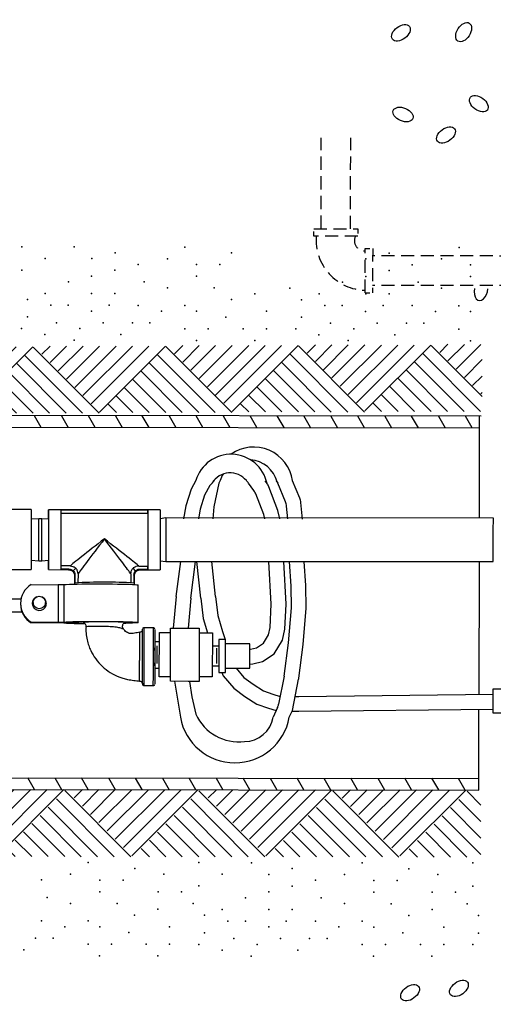
# Model space of a CAD drawing. Extents: x -143 to 2, y -145 to -36.
# Drawn here: x -25 to -15, y -77 to -56 of the extents above; entities that cross this region are included whole.
import ezdxf

# ---------------------------------------------------------------- set-up
doc = ezdxf.new("R2010")
doc.units = 0
doc.header["$LTSCALE"] = 1.5
doc.header["$MEASUREMENT"] = 0
doc.linetypes.add('HIDDEN', pattern=[0.375, 0.25, -0.125])
doc.layers.get('0').update_dxf_attribs({"linetype": 'CONTINUOUS'})
doc.layers.add('DIM1', color=4, linetype='CONTINUOUS')
doc.layers.add('HIDDEN', color=2, linetype='HIDDEN')

# ---------------------------------------------------------------- blocks, each defined once
blk = doc.blocks.new('HATCH1')
for p, q in [((0, 0.707), (0.707, 0)), ((0.177, 0.707), (0.795, 0.088)), ((0.354, 0.707), (0.884, 0.177)), ((0.53, 0.707), (0.972, 0.265)), ((0.707, 0.707), (1.061, 0.354)), ((0.884, 0.707), (1.149, 0.442)), ((1.061, 0.707), (1.237, 0.53)), ((1.237, 0.707), (1.326, 0.619))]:
    blk.add_line(p, q)
blk = doc.blocks.new('HATCH2')
blk.add_circle((0, 0), 1)
blk = doc.blocks.new('ARC9')
at = {"color": 0, "linetype": 'ByBlock'}
blk.add_arc((0, 0), 1, 89.38901, 285.39049, dxfattribs=at)

msp = doc.modelspace()

# ---------------------------------------------------------------- linework, layer by layer
for p, q in [((-15.51, -64.021), (-16.604, -62.924)), ((-16.243, -62.901), (-16.42, -63.078)), ((-15.889, -62.902), (-16.243, -63.255)), ((-15.536, -62.902), (-16.067, -63.432)), ((-15.899, -64.339), (-16.958, -63.277)), ((-15.545, -64.34), (-16.781, -63.101)), ((-15.509, -63.229), (-15.89, -63.609)), ((-16.252, -64.339), (-17.135, -63.454)), ((-16.606, -64.339), (-17.312, -63.631)), ((-15.509, -63.582), (-15.714, -63.786)), ((-16.959, -64.338), (-17.489, -63.807)), ((-17.313, -64.338), (-17.666, -63.984)), ((-15.51, -63.936), (-15.537, -63.963)), ((-17.666, -64.337), (-17.843, -64.16)), ((-15.533, -64.44), (-35.823, -64.418)), ((-24.961, -64.68), (-25.105, -64.43)), ((-24.528, -64.43), (-24.384, -64.681)), ((-23.806, -64.681), (-23.95, -64.431)), ((-23.373, -64.432), (-23.229, -64.682)), ((-22.651, -64.682), (-22.796, -64.432)), ((-22.218, -64.433), (-22.074, -64.683)), ((-21.497, -64.684), (-21.641, -64.434)), ((-21.063, -64.434), (-20.919, -64.684)), ((-20.342, -64.685), (-20.486, -64.435)), ((-19.909, -64.436), (-19.765, -64.686)), ((-19.187, -64.686), (-19.331, -64.436)), ((-18.754, -64.437), (-18.61, -64.687)), ((-18.033, -64.688), (-18.177, -64.438)), ((-17.599, -64.438), (-17.455, -64.688)), ((-16.878, -64.689), (-17.022, -64.439)), ((-16.445, -64.439), (-16.301, -64.69)), ((-15.723, -64.69), (-15.867, -64.44)), ((-15.573, -64.44), (-15.575, -66.624)), ((-36.01, -64.668), (-15.573, -64.69)), ((-21.752, -66.005), (-21.866, -66.361)), ((-21.649, -65.821), (-21.752, -66.005)), ((-21.346, -65.926), (-21.461, -66.132)), ((-21.247, -65.821), (-21.346, -65.926)), ((-21.154, -65.873), (-21.266, -66.381)), ((-21.126, -65.821), (-21.154, -65.873)), ((-20.402, -66.033), (-20.518, -65.873)), ((-20.122, -65.882), (-20.165, -65.822)), ((-19.889, -66.459), (-20.083, -65.954)), ((-19.925, -65.822), (-19.892, -65.878)), ((-19.727, -66.277), (-19.892, -65.878)), ((-19.417, -66.199), (-19.574, -65.822)), ((-21.461, -66.132), (-21.558, -66.434)), ((-20.192, -66.55), (-20.363, -66.106)), ((-21.866, -66.361), (-21.91, -66.641)), ((-21.558, -66.434), (-21.59, -66.641)), ((-21.266, -66.381), (-21.284, -66.641)), ((-19.677, -66.643), (-19.704, -66.367)), ((-19.359, -66.644), (-19.394, -66.289)), ((-25.181, -66.443), (-27.574, -66.442)), ((-25.011, -66.636), (-25.181, -66.649)), ((-24.949, -66.636), (-25.011, -66.636)), ((-24.804, -66.647), (-24.949, -66.636)), ((-22.411, -66.444), (-24.804, -66.444)), ((-24.54, -66.45), (-22.675, -66.45)), ((-24.54, -66.517), (-22.675, -66.518)), ((-22.675, -66.518), (-22.675, -66.45)), ((-22.294, -66.621), (-22.411, -66.636)), ((-15.27, -66.624), (-22.294, -66.621)), ((-20.172, -66.643), (-20.192, -66.55)), ((-19.848, -66.643), (-19.889, -66.459)), ((-25.181, -67.522), (-25.011, -67.536)), ((-25.011, -67.536), (-24.949, -67.536)), ((-24.949, -67.536), (-24.804, -67.525)), ((-24.343, -67.649), (-24.541, -67.649)), ((-24.277, -67.752), (-24.222, -67.697)), ((-22.939, -67.752), (-22.994, -67.697)), ((-22.873, -67.65), (-22.675, -67.65)), ((-22.675, -67.717), (-22.675, -67.65)), ((-22.411, -67.538), (-22.294, -67.553)), ((-22.294, -67.552), (-22.294, -67.553)), ((-22.294, -67.553), (-15.271, -67.555)), ((-22.068, -68.306), (-21.973, -67.553)), ((-21.754, -68.34), (-21.655, -67.553)), ((-21.542, -68.342), (-21.627, -67.553)), ((-21.228, -68.306), (-21.309, -67.554)), ((-20.03, -68.47), (-20.081, -67.554)), ((-19.714, -68.47), (-19.764, -67.554)), ((-19.608, -68.083), (-19.641, -67.554)), ((-19.293, -68.069), (-19.324, -67.554)), ((-15.576, -67.555), (-15.579, -70.402)), ((-25.607, -67.728), (-25.181, -67.728)), ((-24.805, -67.728), (-24.379, -67.729)), ((-24.368, -67.716), (-24.541, -67.716)), ((-24.251, -67.857), (-24.251, -68.038)), ((-24.242, -67.843), (-24.242, -68.015)), ((-24.174, -67.818), (-24.175, -68.009)), ((-23.042, -67.819), (-23.042, -68.01)), ((-22.975, -67.843), (-22.975, -68.016)), ((-22.966, -68.047), (-22.966, -67.857)), ((-22.848, -67.717), (-22.675, -67.717)), ((-22.838, -67.729), (-22.412, -67.729)), ((-25.179, -68.049), (-24.603, -68.05)), ((-24.603, -68.05), (-24.603, -68.852)), ((-24.481, -68.047), (-24.481, -68.85)), ((-22.883, -68.861), (-22.883, -68.058)), ((-19.596, -68.545), (-19.608, -68.083)), ((-19.28, -68.554), (-19.293, -68.069)), ((-22.068, -68.306), (-22.132, -68.983)), ((-21.228, -68.306), (-21.178, -68.713)), ((-25.398, -68.363), (-25.933, -68.362)), ((-25.406, -68.45), (-25.406, -68.454)), ((-25.406, -68.462), (-25.406, -68.466)), ((-25.138, -68.432), (-25.138, -68.492)), ((-24.871, -68.493), (-24.871, -68.433)), ((-24.87, -68.47), (-24.871, -68.46)), ((-21.754, -68.34), (-21.815, -68.984)), ((-21.542, -68.342), (-21.488, -68.777)), ((-20.056, -68.964), (-20.03, -68.47)), ((-19.742, -69.003), (-19.714, -68.47)), ((-19.662, -69.296), (-19.596, -68.545)), ((-25.939, -68.63), (-25.376, -68.63)), ((-21.178, -68.713), (-21.077, -69.053)), ((-19.347, -69.33), (-19.28, -68.554)), ((-25.179, -68.856), (-25.179, -68.852)), ((-25.179, -68.852), (-24.603, -68.852)), ((-25.179, -68.856), (-24.603, -68.856)), ((-24.603, -68.864), (-25.179, -68.864)), ((-25.179, -68.868), (-25.179, -68.864)), ((-24.603, -68.868), (-25.179, -68.868)), ((-24.603, -68.856), (-24.603, -68.864)), ((-24.359, -68.852), (-24.359, -68.869)), ((-24.068, -68.842), (-24.069, -68.853)), ((-23.169, -68.853), (-23.17, -68.854)), ((-23.169, -68.853), (-23.169, -68.848)), ((-21.488, -68.777), (-21.399, -69.079)), ((-20.088, -69.122), (-20.056, -68.964)), ((-22.559, -68.975), (-22.76, -68.975)), ((-22.432, -70.025), (-22.431, -69.078)), ((-22.431, -69.078), (-22.194, -69.078)), ((-22.195, -70.12), (-22.194, -68.983)), ((-22.194, -68.983), (-21.578, -68.984)), ((-21.578, -68.984), (-21.579, -70.121)), ((-21.578, -69.079), (-21.294, -69.079)), ((-21.294, -69.079), (-21.295, -70.026)), ((-21.077, -69.053), (-21.021, -69.222)), ((-20.2, -69.305), (-20.088, -69.122)), ((-19.789, -69.239), (-19.742, -69.003)), ((-22.526, -69.267), (-22.431, -69.267)), ((-22.479, -69.741), (-22.478, -69.362)), ((-21.294, -69.363), (-21.152, -69.363)), ((-21.152, -69.221), (-21.153, -69.932)), ((-21.01, -69.222), (-21.152, -69.221)), ((-21.01, -69.932), (-21.01, -69.222)), ((-20.489, -69.317), (-21.01, -69.316)), ((-20.489, -69.838), (-20.489, -69.317)), ((-20.345, -69.401), (-20.2, -69.305)), ((-19.967, -69.53), (-19.789, -69.239)), ((-19.753, -70.011), (-19.662, -69.296)), ((-19.44, -70.051), (-19.347, -69.33)), ((-21.2, -69.742), (-21.199, -69.411)), ((-20.489, -69.433), (-20.477, -69.432)), ((-20.477, -69.432), (-20.345, -69.401)), ((-20.218, -69.696), (-19.967, -69.53)), ((-21.295, -69.79), (-21.152, -69.79)), ((-20.489, -69.75), (-20.427, -69.744)), ((-20.427, -69.744), (-20.218, -69.696)), ((-22.526, -69.836), (-22.431, -69.836)), ((-22.195, -70.025), (-22.432, -70.025)), ((-21.295, -70.026), (-21.579, -70.026)), ((-21.153, -69.932), (-21.01, -69.932)), ((-21.092, -69.932), (-21.062, -70)), ((-21.062, -70), (-20.837, -70.27)), ((-21.01, -69.837), (-20.489, -69.838)), ((-20.786, -69.838), (-20.621, -70.037)), ((-19.753, -70.011), (-19.874, -70.611)), ((-22.794, -70.176), (-22.794, -70.177)), ((-22.76, -70.209), (-22.76, -70.208)), ((-22.76, -70.209), (-22.56, -70.21)), ((-21.816, -70.121), (-22.195, -70.12)), ((-22.107, -70.12), (-21.98, -70.89)), ((-21.579, -70.121), (-21.816, -70.121)), ((-21.787, -70.121), (-21.732, -70.451)), ((-20.621, -70.037), (-20.416, -70.181)), ((-20.416, -70.181), (-20.198, -70.327)), ((-19.578, -70.742), (-19.444, -70.073)), ((-20.837, -70.27), (-20.595, -70.442)), ((-20.595, -70.442), (-20.34, -70.612)), ((-20.198, -70.327), (-19.997, -70.398)), ((-19.997, -70.398), (-19.84, -70.443)), ((-19.518, -70.444), (-19.441, -70.444)), ((-19.441, -70.444), (-15.274, -70.399)), ((-15.273, -70.283), (-14.752, -70.283)), ((-21.732, -70.451), (-21.648, -70.825)), ((-20.34, -70.612), (-20.094, -70.699)), ((-20.094, -70.699), (-19.926, -70.747)), ((-19.895, -70.678), (-19.99, -70.889)), ((-19.644, -70.89), (-19.578, -70.742)), ((-19.586, -70.76), (-19.439, -70.76)), ((-19.439, -70.76), (-15.274, -70.715)), ((-15.582, -72.449), (-15.58, -70.718)), ((-14.753, -70.804), (-15.274, -70.804)), ((-37.519, -72.174), (-15.581, -72.199)), ((-25.109, -72.438), (-25.252, -72.19)), ((-24.675, -72.19), (-24.532, -72.439)), ((-23.954, -72.44), (-24.098, -72.191)), ((-23.52, -72.191), (-23.377, -72.44)), ((-22.8, -72.441), (-22.943, -72.192)), ((-22.366, -72.192), (-22.222, -72.442)), ((-21.645, -72.442), (-21.788, -72.193)), ((-21.211, -72.194), (-21.067, -72.443)), ((-20.49, -72.444), (-20.634, -72.194)), ((-20.056, -72.195), (-19.913, -72.444)), ((-19.335, -72.445), (-19.479, -72.195)), ((-18.902, -72.196), (-18.758, -72.446)), ((-18.181, -72.446), (-18.325, -72.196)), ((-17.747, -72.197), (-17.603, -72.447)), ((-17.026, -72.447), (-17.17, -72.197)), ((-16.593, -72.198), (-16.449, -72.448)), ((-15.871, -72.449), (-16.015, -72.199)), ((-37.332, -72.425), (-15.582, -72.449)), ((-15.535, -72.771), (-15.834, -72.472)), ((-15.536, -73.125), (-16.011, -72.649)), ((-15.536, -73.478), (-16.188, -72.825)), ((-15.835, -73.886), (-16.541, -73.178)), ((-15.536, -73.832), (-16.364, -73.002)), ((-16.189, -73.886), (-16.718, -73.355)), ((-16.542, -73.885), (-16.895, -73.532)), ((-16.896, -73.885), (-17.072, -73.708))]:
    msp.add_line(p, q)
at = {"flags": 128}
for points in [[(-25.181, -66.443), (-25.181, -66.443), (-25.181, -66.452), (-25.181, -66.475), (-25.181, -66.513), (-25.181, -66.563), (-25.181, -66.627), (-25.181, -66.701), (-25.181, -66.784), (-25.181, -66.874), (-25.181, -66.969), (-25.181, -67.067)], [(-25.011, -67.536), (-25.011, -67.535), (-25.011, -67.525), (-25.011, -67.5), (-25.011, -67.461), (-25.011, -67.409), (-25.011, -67.346), (-25.011, -67.274), (-25.011, -67.196), (-25.011, -67.114), (-25.011, -67.031), (-25.011, -66.95), (-25.011, -66.873), (-25.011, -66.804), (-25.011, -66.745), (-25.011, -66.697), (-25.011, -66.662), (-25.011, -66.642), (-25.011, -66.636)], [(-24.949, -67.536), (-24.949, -67.535), (-24.949, -67.525), (-24.949, -67.5), (-24.949, -67.461), (-24.949, -67.409), (-24.949, -67.346), (-24.949, -67.274), (-24.949, -67.196), (-24.949, -67.114), (-24.949, -67.031), (-24.949, -66.95), (-24.949, -66.874), (-24.949, -66.804), (-24.949, -66.745), (-24.949, -66.697), (-24.949, -66.662), (-24.949, -66.642), (-24.949, -66.636)], [(-24.804, -66.647), (-24.804, -66.619), (-24.804, -66.557), (-24.804, -66.508), (-24.804, -66.472), (-24.804, -66.45), (-24.804, -66.444), (-24.804, -66.452), (-24.804, -66.475), (-24.804, -66.513), (-24.804, -66.564), (-24.804, -66.627), (-24.804, -66.701), (-24.804, -66.784), (-24.804, -66.874), (-24.804, -66.969), (-24.804, -67.067)], [(-24.54, -66.45), (-24.54, -66.471), (-24.54, -66.507), (-24.54, -66.558), (-24.54, -66.621), (-24.54, -66.695), (-24.54, -66.779), (-24.54, -66.871), (-24.54, -66.967), (-24.54, -67.067), (-24.54, -67.167), (-24.54, -67.265), (-24.54, -67.358), (-24.54, -67.446), (-24.541, -67.524), (-24.541, -67.592), (-24.541, -67.647), (-24.541, -67.689), (-24.541, -67.716)], [(-22.675, -66.45), (-22.675, -66.472), (-22.675, -66.508), (-22.675, -66.559), (-22.675, -66.622), (-22.675, -66.696), (-22.675, -66.78), (-22.675, -66.871), (-22.675, -66.968), (-22.675, -67.068), (-22.675, -67.168), (-22.675, -67.266), (-22.675, -67.359), (-22.675, -67.446), (-22.675, -67.525), (-22.675, -67.592), (-22.675, -67.648), (-22.675, -67.69), (-22.675, -67.717)], [(-22.675, -66.518), (-22.675, -66.538), (-22.675, -66.574), (-22.675, -66.624), (-22.675, -66.686), (-22.675, -66.759), (-22.675, -66.841), (-22.675, -66.929), (-22.675, -67.022), (-22.675, -67.117), (-22.675, -67.211), (-22.675, -67.301), (-22.675, -67.386), (-22.675, -67.463), (-22.675, -67.529), (-22.675, -67.583), (-22.675, -67.624), (-22.675, -67.65)], [(-22.411, -66.444), (-22.411, -66.444), (-22.411, -66.453), (-22.411, -66.476), (-22.411, -66.514), (-22.411, -66.565), (-22.411, -66.628), (-22.411, -66.702), (-22.411, -66.785), (-22.411, -66.875), (-22.411, -66.97), (-22.411, -67.068)], [(-22.294, -66.621), (-22.294, -66.622), (-22.294, -66.634), (-22.294, -66.661), (-22.294, -66.702), (-22.294, -66.755), (-22.294, -66.819), (-22.294, -66.891), (-22.294, -66.97), (-22.294, -67.052), (-22.294, -67.136), (-22.294, -67.218), (-22.294, -67.295), (-22.294, -67.366), (-22.294, -67.428), (-22.294, -67.479), (-22.294, -67.518), (-22.294, -67.542), (-22.294, -67.552)], [(-15.271, -67.555), (-15.271, -67.552), (-15.271, -67.535), (-15.271, -67.503), (-15.271, -67.458), (-15.271, -67.401), (-15.271, -67.335), (-15.271, -67.26), (-15.271, -67.18), (-15.271, -67.097), (-15.271, -67.013), (-15.271, -66.933), (-15.271, -66.857), (-15.271, -66.789), (-15.27, -66.73), (-15.27, -66.683), (-15.27, -66.649), (-15.27, -66.629), (-15.27, -66.624)], [(-25.181, -67.067), (-25.181, -67.165), (-25.181, -67.261), (-25.181, -67.354), (-25.181, -67.44), (-25.181, -67.517), (-25.181, -67.585), (-25.181, -67.641), (-25.181, -67.684), (-25.181, -67.713), (-25.181, -67.727), (-25.181, -67.728)], [(-24.804, -67.067), (-24.804, -67.165), (-24.804, -67.261), (-24.804, -67.354), (-24.804, -67.44), (-24.804, -67.517), (-24.804, -67.585), (-24.805, -67.641), (-24.805, -67.684), (-24.805, -67.713), (-24.805, -67.727), (-24.805, -67.726), (-24.805, -67.71), (-24.805, -67.68), (-24.805, -67.635), (-24.805, -67.578), (-24.805, -67.525)], [(-22.411, -67.068), (-22.411, -67.166), (-22.411, -67.262), (-22.411, -67.355), (-22.411, -67.441), (-22.411, -67.518), (-22.412, -67.586), (-22.412, -67.642), (-22.412, -67.685), (-22.412, -67.714), (-22.412, -67.728), (-22.412, -67.729)], [(-24.481, -68.047), (-24.427, -68.044), (-24.36, -68.042), (-24.281, -68.039), (-24.192, -68.037), (-24.095, -68.035), (-23.99, -68.034), (-23.881, -68.033), (-23.768, -68.033), (-23.655, -68.033), (-23.542, -68.034), (-23.433, -68.035), (-23.33, -68.036), (-23.233, -68.038), (-23.145, -68.04), (-23.068, -68.042), (-23.003, -68.045), (-22.951, -68.048), (-22.914, -68.051), (-22.891, -68.055), (-22.883, -68.058)], [(-24.854, -68.459), (-24.862, -68.418), (-24.881, -68.38)], [(-24.481, -68.85), (-24.427, -68.847), (-24.36, -68.844), (-24.282, -68.842), (-24.193, -68.84), (-24.095, -68.838), (-23.99, -68.837), (-23.881, -68.836), (-23.768, -68.836), (-23.655, -68.836), (-23.543, -68.836), (-23.434, -68.837), (-23.33, -68.839), (-23.233, -68.84), (-23.146, -68.843), (-23.069, -68.845), (-23.004, -68.848), (-22.952, -68.851), (-22.914, -68.854), (-22.891, -68.857), (-22.883, -68.861), (-22.891, -68.864), (-22.914, -68.868), (-22.952, -68.871), (-23.004, -68.874), (-23.069, -68.876), (-23.146, -68.879), (-23.193, -68.88)], [(-24.359, -68.852), (-24.31, -68.849), (-24.248, -68.846), (-24.174, -68.844), (-24.091, -68.843), (-24, -68.841), (-23.903, -68.84), (-23.802, -68.84), (-23.699, -68.84), (-23.596, -68.84), (-23.496, -68.841), (-23.401, -68.842), (-23.313, -68.844), (-23.234, -68.846), (-23.165, -68.848), (-23.108, -68.85), (-23.064, -68.853), (-23.034, -68.856), (-23.019, -68.859), (-23.019, -68.862), (-23.034, -68.865), (-23.064, -68.868), (-23.108, -68.871), (-23.165, -68.874), (-23.191, -68.875)], [(-24.068, -68.854), (-24.069, -68.853), (-24.061, -68.851), (-24.038, -68.848), (-24.001, -68.846), (-23.951, -68.844), (-23.89, -68.842), (-23.819, -68.841), (-23.742, -68.84), (-23.66, -68.84), (-23.598, -68.84)], [(-22.56, -70.21), (-22.56, -70.209), (-22.56, -70.199), (-22.56, -70.173), (-22.56, -70.134), (-22.559, -70.081), (-22.559, -70.015), (-22.559, -69.94), (-22.559, -69.856), (-22.559, -69.765), (-22.559, -69.67), (-22.559, -69.574), (-22.559, -69.477), (-22.559, -69.384), (-22.559, -69.296), (-22.559, -69.215), (-22.559, -69.143), (-22.559, -69.082), (-22.559, -69.034), (-22.559, -69), (-22.559, -68.98), (-22.559, -68.975)], [(-22.526, -69.008), (-22.526, -69.013), (-22.526, -69.033), (-22.526, -69.067), (-22.526, -69.115), (-22.526, -69.175), (-22.526, -69.246), (-22.526, -69.326), (-22.526, -69.413), (-22.526, -69.505), (-22.526, -69.598), (-22.526, -69.692), (-22.526, -69.783), (-22.526, -69.869), (-22.526, -69.948), (-22.526, -70.017), (-22.526, -70.076), (-22.526, -70.122), (-22.526, -70.155), (-22.526, -70.172), (-22.526, -70.176)], [(-22.526, -69.008), (-22.526, -69.013), (-22.526, -69.033), (-22.526, -69.067), (-22.526, -69.115), (-22.526, -69.175), (-22.526, -69.246), (-22.526, -69.326), (-22.526, -69.413), (-22.526, -69.505), (-22.526, -69.598), (-22.526, -69.692), (-22.526, -69.783), (-22.526, -69.869), (-22.526, -69.948), (-22.526, -70.017), (-22.526, -70.076), (-22.526, -70.122), (-22.526, -70.155), (-22.526, -70.173), (-22.526, -70.176)]]:
    msp.add_lwpolyline(points, dxfattribs=at)
msp.add_circle((-25.004, -68.433), 0.134)
for centre, radius, start, end in [((-20.774, -66.059), 0.316, 35.9631, 48.7503), ((-20.378, -66.067), 0.316, 20.9733, 35.9631), ((-20.658, -66.219), 0.316, 20.9733, 35.9631), ((-19.709, -66.32), 0.316, 5.6464, 22.5556), ((-20.018, -66.398), 0.316, 5.6464, 22.5556), ((-24.938, -68.451), 0.468, 120.9611, 238.9943), ((-24.586, -65.704), 2.345, 269.5902, 272.5679), ((-23.612, -78.489), 10.493, 86.5167, 93.4385), ((-25.004, -68.451), 0.151, 110.0797, 179.9681), ((-25.004, -68.451), 0.151, 179.9711, 69.6654), ((-25.004, -68.455), 0.15, 127.5106, 179.972), ((-25.004, -68.455), 0.15, 359.8855, 52.2747), ((-24.938, -68.455), 0.468, 179.8931, 238.9918), ((-24.938, -68.463), 0.468, 179.8931, 238.9918), ((-24.938, -68.467), 0.468, 179.8931, 238.9918), ((-25.005, -68.463), 0.15, 141.0651, 177.6076), ((-25.004, -68.467), 0.15, 144.5743, 176.8423), ((-25.004, -68.463), 0.151, 2.1862, 38.6935), ((-24.586, -66.507), 2.345, 269.5902, 272.5679), ((-24.569, -64.166), 4.69, 269.5902, 272.5678), ((-24.573, -73.554), 4.69, 87.3872, 90.3652), ((-24.588, -71.213), 2.345, 87.3871, 90.3653), ((-23.963, -58.762), 10.122, 267.0678, 269.6216), ((-23.964, -61.465), 7.415, 266.946, 269.4544), ((-23.298, -69.669), 0.826, 81.0134, 91.1831), ((-19.753, -70.011), 0.316, 348.6258, 352.6826), ((-20.184, -70.549), 0.316, 335.9733, 348.6258)]:
    msp.add_arc(centre, radius, start, end)
for centre, major_axis, ratio, start_param, end_param in [((-23.608, -67.086), (-0.746, -0.574), 0.01442, 4.701248, 6.104596), ((-23.608, -67.086), (0.575, 0.745), 0.0111, 1.556343, 2.959691), ((-23.608, -67.086), (-0.574, 0.746), 0.011144, 3.32346, 4.726808), ((-23.608, -67.086), (-0.745, 0.575), 0.014454, 3.320137, 4.723485), ((-23.608, -67.086), (-0.771, -0.642), 0.014668, 6.103477, 6.300786), ((-23.608, -67.086), (0.643, 0.77), 0.012217, 2.95944, 3.126934), ((-23.608, -67.086), (-0.642, 0.771), 0.012263, 3.156306, 3.323707), ((-23.608, -67.086), (-0.771, 0.643), 0.014706, 3.123946, 3.321255), ((-25.004, -68.497), (-0.0959, 0.0961), 0.970575, 0.769689, 1.037455), ((-25.004, -68.497), (-0.0962, -0.0959), 0.970578, 2.102627, 2.370346)]:
    msp.add_ellipse(centre, major_axis=major_axis, ratio=ratio, start_param=start_param, end_param=end_param)
for points, knots in [([(-24.343, -67.649), (-24.323, -67.651), (-24.284, -67.655), (-24.244, -67.678), (-24.225, -67.694), (-24.222, -67.697)], [0, 0, 0, 0, 0.447376, 0.894817, 1, 1, 1, 1]), ([(-24.174, -67.818), (-24.176, -67.798), (-24.18, -67.758), (-24.203, -67.718), (-24.219, -67.7), (-24.222, -67.697)], [0, 0, 0, 0, 0.4473759, 0.8948456, 1, 1, 1, 1]), ([(-23.042, -67.819), (-23.04, -67.799), (-23.036, -67.759), (-23.013, -67.719), (-22.997, -67.701), (-22.994, -67.697)], [0, 0, 0, 0, 0.447361, 0.894823, 1, 1, 1, 1]), ([(-22.873, -67.65), (-22.893, -67.652), (-22.933, -67.656), (-22.972, -67.678), (-22.991, -67.694), (-22.994, -67.697)], [0, 0, 0, 0, 0.447353, 0.894842, 1, 1, 1, 1]), ([(-24.374, -67.73), (-24.366, -67.73), (-24.347, -67.731), (-24.316, -67.743), (-24.284, -67.767), (-24.263, -67.798), (-24.252, -67.828), (-24.252, -67.846), (-24.251, -67.852)], [0, 0, 0, 0, 0.113251, 0.306591, 0.510616, 0.723266, 0.900706, 1, 1, 1, 1]), ([(-24.368, -67.716), (-24.353, -67.717), (-24.324, -67.72), (-24.294, -67.737), (-24.28, -67.749), (-24.277, -67.752)], [0, 0, 0, 0, 0.4456817, 0.8914582, 1, 1, 1, 1]), ([(-24.277, -67.752), (-24.268, -67.763), (-24.25, -67.787), (-24.242, -67.82), (-24.242, -67.839), (-24.242, -67.843)], [0, 0, 0, 0, 0.441649, 0.883089, 1, 1, 1, 1]), ([(-22.975, -67.843), (-22.973, -67.828), (-22.97, -67.799), (-22.954, -67.769), (-22.941, -67.755), (-22.939, -67.752)], [0, 0, 0, 0, 0.445676, 0.891455, 1, 1, 1, 1]), ([(-22.965, -67.852), (-22.965, -67.852), (-22.966, -67.84), (-22.96, -67.815), (-22.943, -67.781), (-22.916, -67.753), (-22.883, -67.736), (-22.857, -67.729), (-22.844, -67.73), (-22.841, -67.73)], [0, 0, 0, 0, 0.007661, 0.18733, 0.385214, 0.589336, 0.786305, 0.953401, 1, 1, 1, 1]), ([(-22.939, -67.752), (-22.927, -67.743), (-22.904, -67.725), (-22.87, -67.717), (-22.852, -67.717), (-22.848, -67.717)], [0, 0, 0, 0, 0.441634, 0.883047, 1, 1, 1, 1]), ([(-24.87, -68.47), (-24.87, -68.471), (-24.87, -68.475), (-24.87, -68.48), (-24.87, -68.485), (-24.87, -68.489), (-24.87, -68.491), (-24.87, -68.492), (-24.87, -68.493), (-24.87, -68.493), (-24.87, -68.494), (-24.87, -68.495), (-24.87, -68.496), (-24.87, -68.498), (-24.87, -68.51), (-24.87, -68.517), (-24.87, -68.523)], [0, 0, 0, 0, 0.037741, 0.31232, 0.45001, 0.484769, 0.49357, 0.497026, 0.499176, 0.501598, 0.504001, 0.508364, 0.5127, 0.524959, 0.559158, 1, 1, 1, 1]), ([(-24.061, -68.857), (-24.06, -68.857), (-24.054, -68.86), (-24.038, -68.87), (-24.019, -68.891), (-24.005, -68.92), (-24.004, -68.942), (-24.004, -68.953)], [0, 0, 0, 0, 0.042122, 0.236643, 0.473473, 0.734322, 1, 1, 1, 1]), ([(-24.003, -68.944), (-24.004, -68.992), (-24.006, -69.088), (-23.984, -69.226), (-23.949, -69.352), (-23.892, -69.491), (-23.8, -69.646), (-23.657, -69.806), (-23.489, -69.935), (-23.335, -70.012), (-23.209, -70.057), (-23.101, -70.084), (-22.981, -70.101), (-22.895, -70.11), (-22.853, -70.114)], [0, 0, 0, 0, 0.077802, 0.157903, 0.228208, 0.290167, 0.404927, 0.521541, 0.639171, 0.750228, 0.801159, 0.857659, 0.932362, 1, 1, 1, 1]), ([(-23.2, -68.999), (-23.203, -68.998), (-23.207, -68.996), (-23.238, -68.991), (-23.275, -68.978), (-23.324, -68.964), (-23.382, -68.958), (-23.469, -68.951), (-23.586, -68.947), (-23.724, -68.945), (-23.846, -68.945), (-23.939, -68.947), (-23.995, -68.95), (-23.999, -68.952), (-24, -68.953)], [0, 0, 0, 0, 0.082873, 0.127248, 0.186094, 0.245131, 0.308467, 0.371762, 0.487741, 0.596766, 0.704142, 0.8107, 0.91669, 1, 1, 1, 1]), ([(-23.201, -68.996), (-23.203, -68.993), (-23.213, -68.981), (-23.22, -68.954), (-23.219, -68.921), (-23.208, -68.892), (-23.193, -68.871), (-23.179, -68.86), (-23.173, -68.856), (-23.172, -68.856)], [0, 0, 0, 0, 0.072652, 0.2809, 0.494386, 0.683134, 0.840684, 0.976267, 1, 1, 1, 1]), ([(-22.845, -69.068), (-22.885, -69.075), (-22.944, -69.084), (-23.018, -69.102), (-23.069, -69.095), (-23.114, -69.078), (-23.155, -69.052), (-23.182, -69.024), (-23.196, -69.004), (-23.2, -68.999)], [0, 0, 0, 0, 0.311451, 0.453177, 0.577372, 0.702132, 0.821064, 0.947035, 1, 1, 1, 1]), ([(-22.853, -70.112), (-22.853, -70.111), (-22.853, -70.108), (-22.853, -70.078), (-22.853, -70.038), (-22.853, -69.985), (-22.853, -69.921), (-22.853, -69.848), (-22.853, -69.767), (-22.853, -69.682), (-22.852, -69.594), (-22.852, -69.506), (-22.852, -69.42), (-22.852, -69.339), (-22.852, -69.265), (-22.852, -69.201), (-22.852, -69.147), (-22.852, -69.107), (-22.852, -69.08), (-22.852, -69.069), (-22.852, -69.07), (-22.852, -69.071)], [0, 0, 0, 0, 0.068946, 0.122648, 0.17635, 0.230053, 0.283756, 0.337468, 0.391181, 0.444908, 0.498634, 0.55237, 0.606107, 0.659847, 0.713586, 0.767319, 0.821052, 0.874772, 0.928491, 0.982198, 1, 1, 1, 1]), ([(-22.797, -69.022), (-22.797, -69.023), (-22.799, -69.031), (-22.807, -69.044), (-22.822, -69.059), (-22.838, -69.068), (-22.849, -69.068), (-22.852, -69.068)], [0, 0, 0, 0, 0.074976, 0.308206, 0.59117, 0.890813, 1, 1, 1, 1]), ([(-22.794, -70.177), (-22.794, -70.173), (-22.794, -70.166), (-22.794, -70.127), (-22.794, -70.078), (-22.794, -70.016), (-22.794, -69.941), (-22.794, -69.857), (-22.794, -69.765), (-22.794, -69.668), (-22.794, -69.569), (-22.794, -69.471), (-22.794, -69.376), (-22.793, -69.287), (-22.793, -69.207), (-22.793, -69.138), (-22.793, -69.081), (-22.793, -69.04), (-22.793, -69.013), (-22.793, -69.009), (-22.793, -69.006)], [0, 0, 0, 0, 0.074358, 0.128803, 0.183247, 0.237692, 0.292137, 0.346584, 0.401032, 0.455483, 0.509934, 0.564388, 0.618842, 0.673297, 0.727752, 0.782205, 0.836658, 0.891106, 0.945555, 1, 1, 1, 1]), ([(-22.76, -68.975), (-22.761, -68.975), (-22.767, -68.975), (-22.775, -68.978), (-22.783, -68.983), (-22.787, -68.988), (-22.789, -68.991), (-22.789, -68.992)], [0, 0, 0, 0, 0.129286, 0.456224, 0.718643, 0.939887, 1, 1, 1, 1]), ([(-22.76, -68.976), (-22.76, -68.975), (-22.76, -68.973), (-22.76, -68.984), (-22.76, -69.011), (-22.76, -69.056), (-22.76, -69.116), (-22.76, -69.19), (-22.76, -69.275), (-22.76, -69.368), (-22.76, -69.469), (-22.76, -69.573), (-22.76, -69.677), (-22.76, -69.779), (-22.76, -69.876), (-22.76, -69.964), (-22.76, -70.042), (-22.76, -70.108), (-22.76, -70.158), (-22.76, -70.197), (-22.76, -70.205), (-22.76, -70.209)], [0, 0, 0, 0, 0.00689, 0.061099, 0.115308, 0.169517, 0.223726, 0.277934, 0.332143, 0.386352, 0.440561, 0.49477, 0.548979, 0.603188, 0.657397, 0.711606, 0.765814, 0.820023, 0.874232, 0.928441, 1, 1, 1, 1]), ([(-22.528, -68.996), (-22.529, -68.995), (-22.53, -68.991), (-22.536, -68.984), (-22.545, -68.977), (-22.555, -68.974), (-22.561, -68.975), (-22.563, -68.976)], [0, 0, 0, 0, 0.0875394, 0.3058894, 0.5810269, 0.8519774, 1, 1, 1, 1]), ([(-22.528, -68.996), (-22.529, -68.995), (-22.53, -68.991), (-22.536, -68.984), (-22.545, -68.978), (-22.554, -68.974), (-22.558, -68.975), (-22.559, -68.975)], [0, 0, 0, 0, 0.096947, 0.338763, 0.643469, 0.943538, 1, 1, 1, 1]), ([(-22.559, -69.397), (-22.558, -69.397), (-22.555, -69.397), (-22.55, -69.401), (-22.542, -69.41), (-22.529, -69.447), (-22.526, -69.514), (-22.526, -69.592), (-22.526, -69.657), (-22.528, -69.7), (-22.531, -69.73), (-22.535, -69.752), (-22.54, -69.768), (-22.546, -69.779), (-22.551, -69.784), (-22.555, -69.787), (-22.558, -69.787), (-22.559, -69.788)], [0, 0, 0, 0, 0.00983, 0.021965, 0.042404, 0.0985, 0.302234, 0.524008, 0.673156, 0.773523, 0.842015, 0.889538, 0.937382, 0.962396, 0.979744, 0.990607, 1, 1, 1, 1]), ([(-22.854, -70.115), (-22.85, -70.115), (-22.839, -70.116), (-22.824, -70.124), (-22.811, -70.135), (-22.802, -70.147), (-22.797, -70.158), (-22.795, -70.168), (-22.794, -70.173), (-22.794, -70.176), (-22.794, -70.176)], [0, 0, 0, 0, 0.120053, 0.344049, 0.528062, 0.683702, 0.812547, 0.91353, 0.984617, 1, 1, 1, 1]), ([(-22.794, -70.158), (-22.794, -70.164), (-22.794, -70.173), (-22.794, -70.174), (-22.794, -70.174)], [0, 0, 0, 0, 0.698202, 1, 1, 1, 1]), ([(-22.794, -70.176), (-22.794, -70.176), (-22.794, -70.176), (-22.794, -70.177), (-22.794, -70.177), (-22.794, -70.178), (-22.794, -70.181), (-22.792, -70.187), (-22.789, -70.194), (-22.783, -70.202), (-22.773, -70.208), (-22.763, -70.21), (-22.757, -70.209), (-22.755, -70.208)], [0, 0, 0, 0, 0.06193, 0.073728, 0.08163, 0.0918, 0.12345, 0.243106, 0.363016, 0.52564, 0.704643, 0.89779, 1, 1, 1, 1]), ([(-22.56, -70.209), (-22.557, -70.209), (-22.551, -70.209), (-22.542, -70.205), (-22.535, -70.199), (-22.531, -70.195), (-22.53, -70.192), (-22.53, -70.192)], [0, 0, 0, 0, 0.211849, 0.50909, 0.751582, 0.956585, 1, 1, 1, 1]), ([(-22.559, -70.209), (-22.557, -70.209), (-22.551, -70.209), (-22.542, -70.205), (-22.535, -70.199), (-22.531, -70.195), (-22.53, -70.192), (-22.53, -70.191)], [0, 0, 0, 0, 0.208657, 0.507102, 0.750576, 0.956409, 1, 1, 1, 1])]:
    msp.add_open_spline(points, degree=3, knots=knots)
for p in [(-25.381, -60.813), (-24.256, -60.814), (-23.381, -60.94), (-21.881, -60.817), (-20.881, -60.943), (-17.506, -60.947), (-16.006, -60.824), (-24.881, -61.064), (-23.881, -61.065), (-22.256, -61.067), (-18.006, -61.071), (-16.381, -61.073), (-25.382, -61.313), (-23.382, -61.315), (-22.882, -61.191), (-21.632, -61.192), (-21.132, -61.193), (-17.507, -61.322), (-17.007, -61.197), (-15.757, -61.199), (-24.382, -61.564), (-23.882, -61.44), (-22.757, -61.566), (-21.632, -61.442), (-18.507, -61.571), (-18.007, -61.446), (-16.882, -61.573), (-15.757, -61.449), (-22.257, -61.692), (-21.257, -61.693), (-19.632, -61.695), (-16.382, -61.698), (-25.257, -61.938), (-24.882, -61.814), (-23.882, -61.815), (-23.382, -61.815), (-20.882, -61.943), (-20.382, -61.819), (-19.382, -61.945), (-19.007, -61.82), (-18.007, -61.821), (-17.507, -61.822), (-24.758, -62.064), (-24.383, -62.064), (-23.883, -62.19), (-23.508, -62.065), (-22.883, -62.066), (-22.383, -62.191), (-21.883, -62.067), (-21.633, -62.192), (-20.133, -62.194), (-18.883, -62.07), (-18.508, -62.071), (-18.008, -62.196), (-17.633, -62.072), (-17.008, -62.072), (-16.508, -62.198), (-16.008, -62.074), (-15.758, -62.199), (-25.258, -62.313), (-21.008, -62.318), (-19.383, -62.32), (-25.383, -62.563), (-24.633, -62.439), (-24.133, -62.564), (-23.633, -62.44), (-23.008, -62.441), (-22.633, -62.441), (-21.883, -62.567), (-21.383, -62.568), (-20.633, -62.568), (-20.133, -62.569), (-19.508, -62.57), (-18.758, -62.445), (-18.258, -62.571), (-17.758, -62.447), (-17.133, -62.447), (-16.758, -62.448), (-16.008, -62.574), (-24.883, -62.689), (-24.258, -62.814), (-24.258, -62.814), (-23.258, -62.69), (-21.633, -62.817), (-20.383, -62.819), (-20.383, -62.819), (-19.008, -62.695), (-18.383, -62.821), (-18.383, -62.821), (-17.383, -62.697), (-15.758, -62.824), (-23.958, -74.002), (-21.583, -74.005), (-20.458, -74.006), (-18.083, -74.009), (-15.708, -74.011), (-22.959, -74.128), (-19.584, -74.132), (-17.084, -74.135), (-24.959, -74.376), (-24.334, -74.252), (-23.709, -74.377), (-23.209, -74.378), (-22.334, -74.254), (-21.084, -74.255), (-20.084, -74.257), (-19.084, -74.383), (-18.459, -74.258), (-17.834, -74.384), (-17.334, -74.385), (-16.459, -74.261), (-23.709, -74.627), (-22.459, -74.629), (-21.959, -74.629), (-21.584, -74.505), (-20.084, -74.632), (-19.584, -74.507), (-17.834, -74.634), (-16.584, -74.635), (-16.084, -74.636), (-15.709, -74.511), (-24.834, -74.751), (-24.334, -74.877), (-23.334, -74.878), (-20.584, -74.756), (-18.959, -74.758), (-22.46, -75.004), (-21.709, -74.88), (-21.085, -75.005), (-20.085, -75.007), (-19.585, -75.007), (-18.459, -74.883), (-17.459, -74.884), (-16.585, -75.01), (-15.834, -74.886), (-24.96, -75.251), (-23.96, -75.252), (-22.96, -75.128), (-21.46, -75.13), (-20.96, -75.256), (-20.585, -75.256), (-19.71, -75.257), (-19.085, -75.258), (-18.085, -75.259), (-17.085, -75.135), (-15.585, -75.137), (-24.46, -75.377), (-23.71, -75.377), (-23.085, -75.503), (-22.21, -75.379), (-21.46, -75.505), (-20.085, -75.382), (-18.585, -75.383), (-17.835, -75.384), (-17.21, -75.51), (-16.335, -75.386), (-25.085, -75.626), (-24.71, -75.626), (-20.835, -75.631), (-19.835, -75.632), (-19.21, -75.632), (-18.835, -75.633), (-15.585, -75.512), (-25.336, -75.876), (-23.96, -75.752), (-23.46, -75.753), (-22.71, -75.754), (-22.21, -75.754), (-21.585, -75.755), (-21.086, -75.88), (-20.335, -75.756), (-19.461, -75.882), (-18.085, -75.759), (-17.585, -75.759), (-16.835, -75.76), (-16.335, -75.761), (-15.71, -75.761), (-23.711, -76.002), (-22.461, -76.004), (-22.461, -76.004), (-20.461, -76.006), (-20.461, -76.006), (-17.836, -76.009), (-16.586, -76.01), (-16.586, -76.01)]:
    msp.add_point(p)
at = {"layer": 'DIM1', "color": 0}
msp.add_line((-15.274, -70.804), (-15.273, -70.283), dxfattribs=at)
for centre, radius, start, end in [((-20.409, -65.948), 0.845, 8.5918, 124.9798), ((-20.893, -66.044), 0.788, 11.8992, 163.5629), ((-20.521, -66.007), 0.633, 14.4313, 85.7405), ((-20.913, -66.101), 0.446, 38.7771, 149.3618), ((-20.521, -66.007), 0.633, 148.9578, 162.8889), ((-20.73, -70.41), 1.008, 204.2936, 277.1261), ((-20.812, -70.679), 1.187, 190.2158, 349.7435), ((-20.604, -70.788), 0.622, 269.881, 350.6172)]:
    msp.add_arc(centre, radius, start, end, dxfattribs=at)
at = {"layer": 'HIDDEN', "linetype": 'HIDDEN', "ltscale": 0.75}
for p, q in [((-18.962, -60.426), (-18.96, -58.478)), ((-18.331, -60.427), (-18.328, -58.479)), ((-19.12, -60.426), (-18.173, -60.427)), ((-18.173, -60.585), (-19.12, -60.584)), ((-18.016, -61.795), (-18.015, -60.848)), ((-17.857, -60.848), (-17.859, -61.796)), ((-14.437, -61.01), (-17.858, -61.006)), ((-14.437, -61.641), (-17.858, -61.638))]:
    msp.add_line(p, q, dxfattribs=at)
at = {"layer": 'HIDDEN', "linetype": 'HIDDEN', "ltscale": 0.25}
for p, q in [((-19.12, -60.584), (-19.12, -60.426)), ((-18.173, -60.427), (-18.173, -60.585)), ((-18.015, -60.848), (-17.857, -60.848)), ((-18.016, -61.795), (-17.859, -61.796))]:
    msp.add_line(p, q, dxfattribs=at)
at = {"layer": 'HIDDEN', "linetype": 'HIDDEN', "ltscale": 0.75}
for centre, radius, start, end in [((-17.994, -60.666), 1.077, 175.6271, 268.7918), ((-18.032, -60.683), 0.218, 152.9836, 274.2681)]:
    msp.add_arc(centre, radius, start, end, dxfattribs=at)

# ---------------------------------------------------------------- block references
for name, p, xscale, yscale, rotation in [('HATCH2', (-17.251, -56.228), 0.2275034340400176, 0.140625, 36.45993738999314), ('HATCH2', (-15.907, -56.214), 0.2275034340400165, 0.140625, 57.67215905250559), ('HATCH2', (-15.581, -57.746), 0.2275034340400189, 0.140625, 323.2711397883295), ('HATCH2', (-17.206, -57.978), 0.2275034340400187, 0.140625, 157.2314402955102), ('HATCH2', (-16.285, -58.417), 0.2275034340400176, 0.140625, 36.45993738999314), ('ARC9', (-15.534, -61.74), 0.2275034340400219, 0.140625, 78.08577932122685), ('HATCH1', (-25.145, -64.368), -1.999999999999998, 1.999999999999999, 359.9357588476865), ('HATCH1', (-23.721, -62.963), 1.999999999999998, 1.999999999999999, 179.9357588476866), ('HATCH1', (-22.301, -64.356), -1.999999999999998, 1.999999999999999, 359.9357588476865), ('HATCH1', (-20.877, -62.951), 1.999999999999998, 1.999999999999999, 179.9357588476866), ('HATCH1', (-19.457, -64.343), -1.999999999999998, 1.999999999999999, 359.9357588476865), ('HATCH1', (-18.034, -62.938), 1.999999999999998, 1.999999999999999, 179.9357588476866), ('HATCH1', (-16.613, -64.331), -1.999999999999998, 1.999999999999999, 359.9357588476865), ('HATCH1', (-24.483, -73.853), -1.999999999999998, 1.999999999999999, 359.9357588476865), ('HATCH1', (-23.044, -72.464), 1.999999999999998, 1.999999999999999, 179.9357588476866), ('HATCH1', (-21.608, -73.857), -1.999999999999998, 1.999999999999999, 359.9357588476865), ('HATCH1', (-20.169, -72.467), 1.999999999999998, 1.999999999999999, 179.9357588476866), ('HATCH1', (-18.733, -73.86), -1.999999999999998, 1.999999999999999, 359.9357588476865), ('HATCH1', (-17.294, -72.47), 1.999999999999998, 1.999999999999999, 179.9357588476866), ('HATCH1', (-15.858, -73.863), -1.999999999999998, 1.999999999999999, 359.9357588476865), ('HATCH2', (-17.055, -76.791), 0.2275034340400176, 0.140625, 36.45993738999314), ('HATCH2', (-16.008, -76.699), 0.2275034340400176, 0.140625, 36.45993738999314)]:
    msp.add_blockref(name, p, dxfattribs=dict(xscale=xscale, yscale=yscale, rotation=rotation))

doc.saveas('drawing.dxf')
